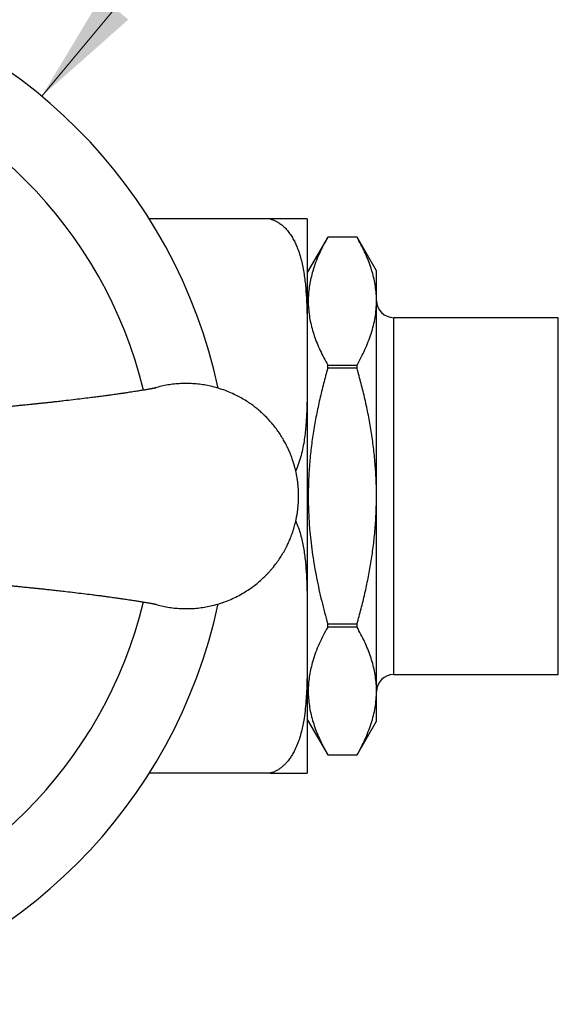
# Model space of a CAD drawing. Units: millimetres. Extents: x 20 to 400, y 25 to 574.
# Drawn here: x 123 to 154, y 334 to 391 of the extents above; entities that cross this region are included whole.
import ezdxf

# ---------------------------------------------------------------- set-up
doc = ezdxf.new("R2010")
doc.units = ezdxf.units.MM
doc.header["$LTSCALE"] = 2
doc.styles.add('SLDTEXTSTYLE2', font='TXT', dxfattribs={"width": 0.605})
doc.dimstyles.new('SLDDIMSTYLE0', dxfattribs={"dimtxt": 5, "dimasz": 6.604, "dimexe": 0, "dimexo": 0.0625, "dimgap": 1.25, "dimtad": 0, "dimtih": 1, "dimtoh": 1, "dimrnd": 1e-09, "dimzin": 12, "dimdsep": 46, "dimtxsty": 'SLDTEXTSTYLE2', "dimsah": 1, "dimcen": 0, "dimadec": 0, "dimazin": 3, "dimtfac": 1, "dimtofl": 0, "dimtmove": 0, "dimatfit": 3, "dimfxl": 0, "dimfrac": 2, "dimtolj": 1, "dimtzin": 12, "dimarcsym": 0})

# ---------------------------------------------------------------- blocks, each defined once
blk = doc.blocks.new('_D')
at = {"color": 7, "linetype": 'Continuous', "lineweight": 0}
for p, q in [((124.161, 386.478), (136.357, 401.168)), ((136.357, 401.168), (154.461, 401.168))]:
    blk.add_line(p, q, dxfattribs=at)
at = {"color": 7, "linetype": 'Continuous', "lineweight": 18}
blk.add_solid([(124.161, 386.478), (129.161, 390.91), (127.598, 392.208)], dxfattribs=at)
at = {"color": 7, "linetype": 'Continuous', "lineweight": 18, "char_height": 5, "attachment_point": 1, "style": 'SLDTEXTSTYLE2'}
for s, insert in [('%%c', (139.532, 407.613)), ('60', (146.822, 407.627))]:
    blk.add_mtext(s, dxfattribs=dict(at, insert=insert))

msp = doc.modelspace()

# ---------------------------------------------------------------- linework, layer by layer
at = {"color": 7, "linetype": 'Continuous', "lineweight": 25}
for p, q in [((137.348, 379.397), (130.374, 379.397)), ((139.497, 379.397), (139.497, 371.397)), ((140.68, 378.347), (139.497, 376.297)), ((142.371, 378.347), (140.68, 378.347)), ((140.68, 378.347), (140.68, 378.347)), ((142.371, 378.347), (140.68, 378.347)), ((143.497, 376.397), (142.371, 378.347)), ((142.371, 378.347), (142.371, 378.347)), ((143.497, 374.655), (143.497, 376.397)), ((143.497, 363.397), (143.497, 374.655)), ((153.997, 373.697), (144.497, 373.697)), ((153.997, 353.097), (153.997, 373.697)), ((139.497, 371.397), (139.497, 355.397)), ((140.68, 370.78), (140.68, 370.964)), ((140.68, 370.964), (142.371, 370.964)), ((142.371, 370.78), (140.68, 370.78)), ((142.371, 370.78), (142.371, 370.964)), ((143.497, 352.139), (143.497, 363.397)), ((132.507, 356.898), (132.85, 356.907)), ((140.68, 355.83), (140.68, 356.014)), ((140.68, 356.014), (142.371, 356.014)), ((142.371, 355.83), (142.371, 356.014)), ((139.497, 355.397), (139.497, 347.397)), ((142.371, 355.83), (140.68, 355.83)), ((144.497, 353.097), (153.997, 353.097)), ((143.497, 350.397), (143.497, 352.139)), ((139.497, 350.497), (140.68, 348.447)), ((142.371, 348.447), (143.497, 350.397)), ((140.68, 348.447), (142.371, 348.447)), ((140.68, 348.447), (140.68, 348.447)), ((140.68, 348.447), (142.371, 348.447)), ((142.371, 348.447), (142.371, 348.447)), ((137.348, 347.397), (130.374, 347.397))]:
    msp.add_line(p, q, dxfattribs=at)
at = {"color": 8, "linetype": 'Continuous', "lineweight": 25}
msp.add_line((144.497, 353.097), (144.497, 373.697), dxfattribs=at)
at = {"color": 7, "linetype": 'Continuous', "lineweight": 25}
for centre, radius, start, end in [((104.997, 363.397), 30, 11.9873, 78.0093), ((144.497, 374.697), 1, 180, 270), ((104.997, 363.397), 30, 281.995, 348.0123), ((144.497, 352.097), 1, 90, 180)]:
    msp.add_arc(centre, radius, start, end, dxfattribs=at)
at = {"color": 8, "linetype": 'Continuous', "lineweight": 25}
for start, end in [(13.7226, 76.2772), (283.7226, 346.277)]:
    msp.add_arc((104.997, 363.397), 25.781, start, end, dxfattribs=at)
at = {"color": 7, "linetype": 'Continuous', "lineweight": 25}
for points, knots in [([(137.348, 379.397), (137.405, 379.381), (137.52, 379.348), (137.681, 379.277), (137.851, 379.181), (138.025, 379.056), (138.197, 378.902), (138.365, 378.718), (138.526, 378.504), (138.677, 378.259), (138.809, 378.003), (138.938, 377.706), (139.057, 377.368), (139.163, 376.99), (139.248, 376.606), (139.316, 376.215), (139.369, 375.821), (139.423, 375.289), (139.464, 374.621), (139.487, 373.817), (139.498, 372.742), (139.497, 371.935), (139.497, 371.397)], [0, 0, 0, 0, 0.018123, 0.036324, 0.054476, 0.079307, 0.104236, 0.12912, 0.160943, 0.19302, 0.22568, 0.258473, 0.303443, 0.348582, 0.394091, 0.439679, 0.48604, 0.532439, 0.625418, 0.719025, 0.812664, 1, 1, 1, 1]), ([(139.497, 379.397), (139.497, 379.397), (139.497, 379.397), (139.493, 379.397), (139.48, 379.397), (139.461, 379.397), (139.429, 379.397), (139.381, 379.397), (139.31, 379.397), (139.227, 379.397), (139.141, 379.397), (139.065, 379.397), (138.976, 379.397), (138.874, 379.397), (138.756, 379.397), (138.619, 379.397), (138.46, 379.397), (138.279, 379.397), (138.108, 379.397), (137.962, 379.397), (137.848, 379.397), (137.731, 379.397), (137.611, 379.397), (137.483, 379.397), (137.393, 379.397), (137.348, 379.397)], [0, 0, 0, 0, 0.125681, 0.251365, 0.314235, 0.377117, 0.440059, 0.503045, 0.565898, 0.628881, 0.660679, 0.692516, 0.724502, 0.756556, 0.787989, 0.819544, 0.851616, 0.883954, 0.913706, 0.928794, 0.94396, 0.957711, 0.971549, 0.985708, 1, 1, 1, 1]), ([(140.68, 378.347), (140.591, 378.185), (140.412, 377.863), (140.179, 377.374), (139.977, 376.883), (139.82, 376.418), (139.704, 375.981), (139.625, 375.572), (139.573, 375.162), (139.55, 374.751), (139.558, 374.336), (139.598, 373.916), (139.669, 373.492), (139.77, 373.069), (139.9, 372.647), (140.058, 372.224), (140.242, 371.801), (140.448, 371.381), (140.603, 371.103), (140.68, 370.964)], [0, 0, 0, 0, 0.066988, 0.134009, 0.201018, 0.267988, 0.32276, 0.377584, 0.43242, 0.487235, 0.541999, 0.598744, 0.655525, 0.712312, 0.769064, 0.826782, 0.884524, 0.942272, 1, 1, 1, 1]), ([(143.497, 374.655), (143.495, 374.76), (143.491, 375.007), (143.453, 375.394), (143.383, 375.818), (143.281, 376.24), (143.151, 376.664), (142.993, 377.086), (142.809, 377.509), (142.603, 377.929), (142.448, 378.208), (142.371, 378.347)], [0, 0, 0, 0, 0.084006, 0.197248, 0.310491, 0.424311, 0.538133, 0.653418, 0.768706, 0.884352, 1, 1, 1, 1]), ([(142.371, 370.964), (142.453, 371.113), (142.619, 371.41), (142.837, 371.861), (143.03, 372.315), (143.194, 372.775), (143.327, 373.239), (143.423, 373.709), (143.485, 374.181), (143.493, 374.497), (143.497, 374.655)], [0, 0, 0, 0, 0.123655, 0.247307, 0.371375, 0.495439, 0.621187, 0.746932, 0.873467, 1, 1, 1, 1]), ([(139.497, 371.397), (139.497, 371.207), (139.497, 370.591), (139.496, 369.761), (139.485, 368.909), (139.469, 368.34), (139.444, 367.841), (139.413, 367.413), (139.37, 366.984), (139.311, 366.542), (139.229, 366.086), (139.134, 365.695), (139.041, 365.385), (138.96, 365.153), (138.891, 364.975), (138.843, 364.875), (138.831, 364.85)], [0, 0, 0, 0, 0.0863576, 0.2798062, 0.3765422, 0.4732943, 0.538251, 0.6032294, 0.6683064, 0.7334381, 0.8055602, 0.8778625, 0.9144199, 0.9510266, 0.9878209, 1, 1, 1, 1]), ([(140.68, 370.78), (140.598, 370.484), (140.434, 369.892), (140.215, 368.988), (140.019, 368.068), (139.852, 367.133), (139.719, 366.187), (139.622, 365.233), (139.564, 364.268), (139.548, 363.297), (139.573, 362.321), (139.633, 361.447), (139.714, 360.674), (139.803, 360.003), (139.909, 359.334), (140.033, 358.666), (140.173, 357.999), (140.328, 357.335), (140.496, 356.673), (140.619, 356.234), (140.68, 356.014)], [0, 0, 0, 0, 0.0614694, 0.1229374, 0.1862213, 0.2496916, 0.3131598, 0.377376, 0.4415906, 0.5066381, 0.5716856, 0.6370333, 0.6821085, 0.7272663, 0.7724246, 0.8178084, 0.8631927, 0.9087789, 0.9543656, 1, 1, 1, 1]), ([(143.497, 363.397), (143.493, 363.709), (143.485, 364.334), (143.425, 365.268), (143.33, 366.204), (143.197, 367.14), (143.031, 368.075), (142.835, 368.993), (142.616, 369.895), (142.453, 370.485), (142.371, 370.78)], [0, 0, 0, 0, 0.12497, 0.249994, 0.374972, 0.501623, 0.628319, 0.754985, 0.877448, 1, 1, 1, 1]), ([(130.77, 369.645), (130.77, 369.645), (130.772, 369.646), (130.76, 369.643), (130.74, 369.639), (130.716, 369.634), (130.689, 369.628), (130.652, 369.621), (130.605, 369.612), (130.55, 369.602), (130.494, 369.591), (130.442, 369.582), (130.387, 369.572), (130.321, 369.56), (130.24, 369.546), (130.145, 369.53), (130.041, 369.512), (129.924, 369.493), (129.797, 369.472), (129.656, 369.45), (129.507, 369.426), (129.342, 369.401), (129.182, 369.377), (129.042, 369.356), (128.935, 369.34), (128.85, 369.328), (128.785, 369.318), (128.727, 369.31), (128.654, 369.3), (128.552, 369.285), (128.415, 369.266), (128.254, 369.243), (128.071, 369.218), (127.849, 369.188), (127.585, 369.153), (127.275, 369.113), (126.904, 369.067), (126.469, 369.013), (125.968, 368.953), (125.515, 368.9), (125.132, 368.856), (124.843, 368.824), (124.583, 368.795), (124.369, 368.773), (124.198, 368.754), (124.066, 368.741), (123.952, 368.729), (123.857, 368.719), (123.781, 368.711), (123.72, 368.705), (123.659, 368.698), (123.577, 368.69), (123.459, 368.678), (123.301, 368.662), (123.117, 368.643), (122.912, 368.623), (122.688, 368.601), (122.442, 368.577), (122.175, 368.552), (121.863, 368.523), (121.553, 368.496), (121.343, 368.479), (121.256, 368.471)], [0, 0, 0, 0, 0.0064748, 0.0238894, 0.0374963, 0.0467867, 0.0563842, 0.0676938, 0.0809774, 0.0955046, 0.1080124, 0.1181141, 0.1282259, 0.1400617, 0.153823, 0.16949, 0.1853674, 0.2004518, 0.2194768, 0.2370989, 0.2550757, 0.2744661, 0.295293, 0.3090508, 0.3204832, 0.3293853, 0.3357417, 0.3408689, 0.3469309, 0.3580627, 0.3714784, 0.3872058, 0.404781, 0.4233256, 0.4490871, 0.4765859, 0.5059121, 0.5459187, 0.5888772, 0.6348566, 0.6619137, 0.6864533, 0.7084105, 0.7277155, 0.7405154, 0.7517183, 0.7613235, 0.7693917, 0.7758433, 0.7806822, 0.7850878, 0.7911849, 0.8017856, 0.8153428, 0.8318449, 0.8493803, 0.869097, 0.8908882, 0.9147178, 0.9405477, 0.9755876, 1, 1, 1, 1]), ([(132.85, 356.908), (132.863, 356.908), (133.006, 356.912), (133.272, 356.941), (133.643, 356.995), (134.038, 357.078), (134.452, 357.192), (134.878, 357.344), (135.277, 357.517), (135.648, 357.707), (135.99, 357.911), (136.305, 358.125), (136.592, 358.346), (136.854, 358.57), (137.036, 358.743), (137.152, 358.861), (137.21, 358.921), (137.267, 358.981), (137.322, 359.041), (137.375, 359.101), (137.427, 359.161), (137.55, 359.306), (137.721, 359.524), (137.924, 359.816), (138.1, 360.098), (138.256, 360.378), (138.391, 360.652), (138.479, 360.853), (138.533, 360.987), (138.563, 361.063), (138.592, 361.138), (138.618, 361.212), (138.643, 361.283), (138.667, 361.353), (138.701, 361.458), (138.742, 361.593), (138.782, 361.737), (138.81, 361.85), (138.83, 361.935), (138.848, 362.015), (138.866, 362.1), (138.886, 362.2), (138.907, 362.321), (138.928, 362.45), (138.944, 362.572), (138.957, 362.681), (138.969, 362.799), (138.978, 362.899), (138.983, 362.981), (138.986, 363.029), (138.989, 363.079), (138.991, 363.133), (138.993, 363.187), (138.995, 363.24), (138.996, 363.292), (138.996, 363.346), (138.997, 363.391), (138.997, 363.431), (138.996, 363.464), (138.996, 363.498), (138.995, 363.533), (138.994, 363.567), (138.993, 363.601), (138.992, 363.649), (138.989, 363.703), (138.986, 363.765), (138.983, 363.82), (138.979, 363.88), (138.973, 363.946), (138.968, 364.008), (138.962, 364.063), (138.957, 364.11), (138.95, 364.177), (138.938, 364.274), (138.919, 364.402), (138.896, 364.541), (138.872, 364.665), (138.844, 364.801), (138.808, 364.956), (138.755, 365.157), (138.688, 365.38), (138.604, 365.627), (138.533, 365.81), (138.485, 365.925), (138.468, 365.966), (138.449, 366.008), (138.43, 366.05), (138.411, 366.094), (138.391, 366.138), (138.335, 366.256), (138.241, 366.444), (138.095, 366.705), (137.935, 366.961), (137.758, 367.218), (137.562, 367.475), (137.34, 367.736), (137.167, 367.919), (137.059, 368.027), (137.024, 368.061), (136.989, 368.095), (136.953, 368.129), (136.917, 368.163), (136.88, 368.196), (136.785, 368.283), (136.634, 368.413), (136.418, 368.583), (136.181, 368.755), (135.911, 368.932), (135.605, 369.109), (135.262, 369.284), (134.878, 369.45), (134.452, 369.602), (134.038, 369.716), (133.643, 369.799), (133.272, 369.854), (132.888, 369.889), (132.497, 369.901), (132.105, 369.889), (131.721, 369.854), (131.351, 369.798), (130.973, 369.721), (130.723, 369.648), (130.59, 369.609)], [0, 0, 0, 0, 0.0019053, 0.0194003, 0.0364348, 0.0530087, 0.0743887, 0.0949502, 0.114693, 0.1336172, 0.1517227, 0.1690094, 0.1854774, 0.2011266, 0.2159569, 0.2198052, 0.2236052, 0.227357, 0.2310605, 0.2347157, 0.2383228, 0.2418815, 0.2605892, 0.27606, 0.2903676, 0.3058831, 0.3197501, 0.3319683, 0.3358003, 0.3395351, 0.3431724, 0.3467125, 0.3501552, 0.3535005, 0.3567485, 0.3651784, 0.3728722, 0.3771025, 0.3810719, 0.3847805, 0.3882283, 0.392852, 0.3987037, 0.4050367, 0.4106181, 0.415448, 0.4200693, 0.4267244, 0.4291765, 0.4313375, 0.4332075, 0.4360873, 0.4386641, 0.4406287, 0.4433248, 0.4456532, 0.4479887, 0.44954, 0.4510793, 0.452521, 0.4541625, 0.4558126, 0.4571833, 0.4588103, 0.4623531, 0.4646066, 0.467201, 0.4698637, 0.4728531, 0.4761692, 0.4784041, 0.4803905, 0.4825404, 0.4876978, 0.493606, 0.500265, 0.5068374, 0.5109199, 0.5191436, 0.5285642, 0.5391816, 0.5509958, 0.5640068, 0.5659802, 0.5680019, 0.5700719, 0.5721901, 0.5743565, 0.5765711, 0.578834, 0.5921411, 0.6052555, 0.6195329, 0.6332636, 0.6479214, 0.6635063, 0.6800182, 0.6821986, 0.6843974, 0.6866149, 0.6888509, 0.6911054, 0.6933785, 0.6956702, 0.7086051, 0.7206286, 0.7330995, 0.7485286, 0.7645918, 0.781289, 0.8010318, 0.8215931, 0.8429729, 0.8595466, 0.8765808, 0.8940755, 0.9120307, 0.9299865, 0.9474817, 0.9645164, 0.9810905, 1, 1, 1, 1]), ([(142.371, 356.014), (142.451, 356.305), (142.613, 356.885), (142.826, 357.763), (143.017, 358.649), (143.179, 359.543), (143.311, 360.445), (143.396, 361.218), (143.446, 361.861), (143.475, 362.372), (143.493, 362.884), (143.495, 363.226), (143.497, 363.397)], [0, 0, 0, 0, 0.120593, 0.241203, 0.361785, 0.483383, 0.605013, 0.726598, 0.794881, 0.863163, 0.931581, 1, 1, 1, 1]), ([(138.832, 361.943), (138.862, 361.875), (138.947, 361.687), (139.056, 361.368), (139.163, 360.99), (139.248, 360.606), (139.316, 360.215), (139.369, 359.821), (139.423, 359.289), (139.464, 358.621), (139.487, 357.817), (139.498, 356.742), (139.497, 355.935), (139.497, 355.397)], [0, 0, 0, 0, 0.033162, 0.091797, 0.150651, 0.209987, 0.269427, 0.329874, 0.390372, 0.511602, 0.633651, 0.755743, 1, 1, 1, 1]), ([(121.256, 358.323), (121.362, 358.314), (121.574, 358.296), (121.88, 358.269), (122.164, 358.243), (122.414, 358.219), (122.643, 358.198), (122.892, 358.173), (123.164, 358.146), (123.461, 358.116), (123.738, 358.088), (124.001, 358.06), (124.264, 358.033), (124.547, 358.003), (124.858, 357.969), (125.198, 357.931), (125.604, 357.884), (126.062, 357.83), (126.56, 357.77), (126.984, 357.718), (127.331, 357.674), (127.602, 357.639), (127.857, 357.605), (128.079, 357.575), (128.265, 357.549), (128.418, 357.528), (128.552, 357.509), (128.679, 357.491), (128.813, 357.472), (128.961, 357.45), (129.121, 357.426), (129.316, 357.397), (129.54, 357.363), (129.78, 357.324), (129.974, 357.293), (130.123, 357.268), (130.232, 357.249), (130.325, 357.233), (130.394, 357.221), (130.451, 357.211), (130.505, 357.201), (130.563, 357.19), (130.62, 357.179), (130.666, 357.17), (130.701, 357.163), (130.726, 357.158), (130.746, 357.154), (130.761, 357.151), (130.771, 357.149), (130.771, 357.149), (130.771, 357.149)], [0, 0, 0, 0, 0.0297237, 0.0596807, 0.0842067, 0.1066008, 0.1268293, 0.1448599, 0.1723601, 0.1979378, 0.2216234, 0.243391, 0.2647776, 0.28847, 0.3147724, 0.3435828, 0.3748473, 0.4181317, 0.4609012, 0.5030915, 0.5276027, 0.5518458, 0.5755792, 0.5971054, 0.6136706, 0.6284508, 0.6414724, 0.6532775, 0.6667899, 0.682446, 0.6998817, 0.7183211, 0.7476642, 0.7784451, 0.8091409, 0.8271835, 0.8448464, 0.8604802, 0.8738841, 0.8829131, 0.8939591, 0.9076809, 0.9229657, 0.9363134, 0.9474738, 0.95735, 0.9671097, 0.9778629, 0.990998, 1, 1, 1, 1]), ([(130.59, 357.185), (130.723, 357.146), (130.973, 357.073), (131.351, 356.996), (131.721, 356.94), (132.105, 356.904), (132.365, 356.899), (132.497, 356.897)], [0, 0, 0, 0, 0.214925, 0.4033405, 0.5969915, 0.7958781, 1, 1, 1, 1]), ([(139.497, 355.397), (139.497, 355.207), (139.496, 354.733), (139.497, 353.974), (139.491, 353.122), (139.471, 352.363), (139.436, 351.698), (139.388, 351.126), (139.323, 350.619), (139.246, 350.176), (139.163, 349.798), (139.058, 349.423), (138.927, 349.055), (138.786, 348.741), (138.644, 348.479), (138.509, 348.267), (138.367, 348.081), (138.223, 347.92), (138.079, 347.784), (137.921, 347.66), (137.747, 347.551), (137.557, 347.458), (137.417, 347.417), (137.348, 347.397)], [0, 0, 0, 0, 0.066242, 0.165182, 0.264122, 0.363049, 0.42957, 0.496098, 0.562594, 0.607264, 0.652055, 0.696817, 0.74147, 0.786025, 0.81412, 0.842239, 0.870308, 0.891644, 0.913067, 0.934442, 0.955711, 0.977865, 1, 1, 1, 1]), ([(140.68, 355.83), (140.591, 355.669), (140.412, 355.346), (140.179, 354.858), (139.977, 354.366), (139.82, 353.901), (139.704, 353.464), (139.625, 353.055), (139.573, 352.645), (139.55, 352.234), (139.558, 351.819), (139.598, 351.399), (139.669, 350.975), (139.77, 350.553), (139.9, 350.13), (140.058, 349.707), (140.242, 349.284), (140.448, 348.864), (140.603, 348.586), (140.68, 348.447)], [0, 0, 0, 0, 0.066988, 0.134009, 0.201018, 0.267988, 0.32276, 0.377584, 0.43242, 0.487235, 0.541999, 0.598744, 0.655525, 0.712312, 0.769064, 0.826782, 0.884524, 0.942272, 1, 1, 1, 1]), ([(143.497, 352.139), (143.495, 352.244), (143.491, 352.49), (143.453, 352.877), (143.383, 353.301), (143.281, 353.724), (143.151, 354.147), (142.993, 354.57), (142.809, 354.992), (142.603, 355.413), (142.448, 355.691), (142.371, 355.83)], [0, 0, 0, 0, 0.084006, 0.1972478, 0.310491, 0.4243109, 0.5381333, 0.6534184, 0.7687062, 0.8843519, 1, 1, 1, 1]), ([(142.371, 348.447), (142.453, 348.596), (142.619, 348.894), (142.837, 349.345), (143.03, 349.799), (143.194, 350.258), (143.327, 350.723), (143.423, 351.192), (143.485, 351.665), (143.493, 351.981), (143.497, 352.139)], [0, 0, 0, 0, 0.123655, 0.247307, 0.371375, 0.495439, 0.621187, 0.746932, 0.873467, 1, 1, 1, 1]), ([(137.348, 347.397), (137.39, 347.397), (137.475, 347.397), (137.602, 347.397), (137.728, 347.397), (137.852, 347.397), (137.97, 347.397), (138.102, 347.397), (138.241, 347.397), (138.384, 347.397), (138.514, 347.397), (138.628, 347.397), (138.729, 347.397), (138.848, 347.397), (138.976, 347.397), (139.101, 347.397), (139.195, 347.397), (139.267, 347.397), (139.322, 347.397), (139.367, 347.397), (139.414, 347.397), (139.454, 347.397), (139.48, 347.397), (139.492, 347.397), (139.497, 347.397), (139.497, 347.397), (139.497, 347.397)], [0, 0, 0, 0, 0.013408, 0.026937, 0.041827, 0.056836, 0.07216, 0.087572, 0.111089, 0.134795, 0.158958, 0.183231, 0.20589, 0.228602, 0.274318, 0.320803, 0.367448, 0.406507, 0.445611, 0.484818, 0.524049, 0.602964, 0.681949, 0.761449, 0.84096, 1, 1, 1, 1])]:
    msp.add_open_spline(points, degree=3, knots=knots, dxfattribs=at)

# ---------------------------------------------------------------- dimensions: what is measured, and where the dimension line sits
at = {"color": 7, "linetype": 'Continuous', "lineweight": 18}
dim = msp.add_diameter_dim_2p(p1=(85.833, 340.316), p2=(124.161, 386.478), dimstyle='SLDDIMSTYLE0', dxfattribs=at)
dim.commit()
dim.dimension.update_dxf_attribs({"geometry": '_D', "text_midpoint": (146.997, 405.397), "dimtype": 163})

doc.saveas('drawing.dxf')
